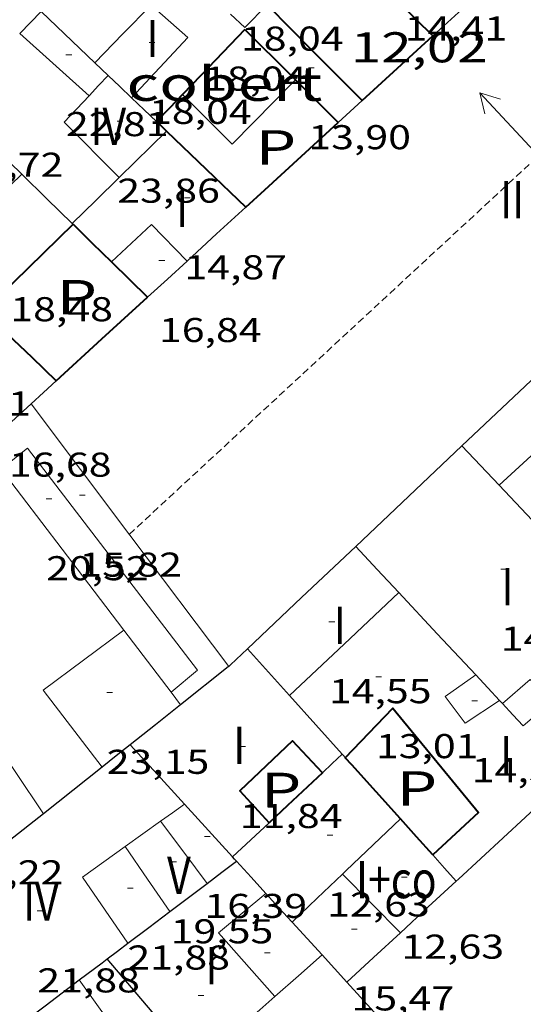
# Model space of a CAD drawing. Units: inches. Extents: x 452995 to 454002, y 4597998 to 4598502.
# Drawn here: x 453393 to 453410, y 4598330 to 4598364 of the extents above; entities that cross this region are included whole.
import ezdxf
from ezdxf.enums import TextEntityAlignment as Align

# ---------------------------------------------------------------- set-up
doc = ezdxf.new("R2010")
doc.units = ezdxf.units.IN
doc.header["$MEASUREMENT"] = 0
doc.linetypes.add('TRAZOS2', pattern=[0.375, 0.25, -0.125])
for name, color, linetype, lineweight in [('CARENER', 7, 'Continuous', 0), ('COBERT', 7, 'Continuous', 0), ('COTA ALTIMETRICA', 7, 'Continuous', 0), ('COTA EDIFICI', 7, 'Continuous', 0), ('FACANA INTERIOR', 7, 'Continuous', 0), ('LINIA VOLUMETRICA', 7, 'Continuous', 0), ('MITGERES', 7, 'Continuous', 0), ('PATI INTERIOR', 7, 'Continuous', 0), ('TEXT DE NUMERO DE PLANTES', 7, 'Continuous', 0), ('VORERA', 7, 'Continuous', 0)]:
    doc.layers.add(name, color=color, linetype=linetype, lineweight=lineweight)
doc.styles.add('Style-Arial', font='ARIAL.TTF')

# ---------------------------------------------------------------- blocks, each defined once
blk = doc.blocks.new('COTA')
at = {"color": 0, "linetype": 'ByBlock', "lineweight": -2}
blk.add_line((0, 0), (0.2, 0), dxfattribs=at)
blk = doc.blocks.new('SENTIT')
at = {"color": 0, "linetype": 'ByBlock', "lineweight": -2}
blk.add_line((0, 0), (3, 0), dxfattribs=at)
at = {"color": 0, "linetype": 'ByBlock', "lineweight": -2, "flags": 128}
blk.add_lwpolyline([(2.35, 0.376), (3, 0), (2.35, -0.374)], dxfattribs=at)

msp = doc.modelspace()

# ---------------------------------------------------------------- linework, layer by layer
at = {"layer": 'CARENER', "color": 1, "linetype": 'TRAZOS2', "lineweight": 20, "elevation": 15.82102452889012}
msp.add_lwpolyline([(453396.6187669793, 4598346.475583318), (453422.3037312863, 4598370.220188878)], dxfattribs=at)
at = {"layer": 'COBERT', "color": 1, "linetype": 'Continuous', "lineweight": 0, "extrusion": (0.1230508737775276, -0.1216853229091052, 0.9849117547532336), "elevation": -503748.1002850547, "flags": 128}
msp.add_lwpolyline([(3588434.90378451, 2867033.760064241), (3588431.752091911, 2867033.748507358), (3588431.763675747, 2867036.239015548)], dxfattribs=at)
at = {"layer": 'FACANA INTERIOR', "color": 204, "linetype": 'Continuous', "lineweight": 40, "extrusion": (0.5938398756861619, 0.5689240457186034, 0.5689284948464264), "elevation": 2885378.984723439, "flags": 128}
msp.add_lwpolyline([(3006780.964603094, -1996092.316604511), (3006783.411175618, -1996092.210814736), (3006785.857026054, -1996092.103808986)], dxfattribs=at)
at = {"layer": 'FACANA INTERIOR', "color": 204, "linetype": 'Continuous', "lineweight": 40, "extrusion": (0.03912664866954198, -2.909186085393524e-07, 0.9992342595026482), "elevation": 17752.54983046691, "flags": 128}
msp.add_lwpolyline([(4598368.303626726, -453019.5292706495), (4598366.636623891, -453021.1905450745), (4598364.970621054, -453022.8518194996)], dxfattribs=at)
at = {"layer": 'FACANA INTERIOR', "color": 204, "linetype": 'Continuous', "lineweight": 40, "extrusion": (0.6574301332282855, -0.6326310518678925, 0.4093452969510739), "elevation": -2610981.406759878, "flags": 128}
msp.add_lwpolyline([(3627808.7003225, 1171454.000907857), (3627806.473167697, 1171453.993235599), (3627805.550195417, 1171453.989947489)], dxfattribs=at)
at = {"layer": 'FACANA INTERIOR', "color": 204, "linetype": 'Continuous', "lineweight": 40, "extrusion": (0.4871369048168828, 0.3380078887711663, 0.8052628782539811), "elevation": 1775163.04173763, "flags": 128}
msp.add_lwpolyline([(3519508.632929117, -2410887.70097278), (3519506.372216931, -2410888.21369207), (3519506.184341236, -2410888.255856487)], dxfattribs=at)
at = {"layer": 'FACANA INTERIOR', "color": 204, "linetype": 'Continuous', "lineweight": 40, "extrusion": (0.6062581677342432, -0.5623415966162146, 0.5623370544172285), "elevation": -2310959.802677057, "flags": 128}
msp.add_lwpolyline([(3679686.478536315, 1571584.382252379), (3679688.139864543, 1571584.14159649), (3679689.800459603, 1571583.899731276)], dxfattribs=at)
at = {"layer": 'FACANA INTERIOR', "color": 204, "linetype": 'Continuous', "lineweight": 40, "extrusion": (0.6413245723263543, 0.542539162082719, 0.5425440540057554), "elevation": 2785577.331501336, "flags": 128}
msp.add_lwpolyline([(3217816.875522229, -1799089.56820509), (3217815.82505146, -1799089.73367615), (3217814.775344145, -1799089.900337648)], dxfattribs=at)
at = {"layer": 'FACANA INTERIOR', "color": 204, "linetype": 'Continuous', "lineweight": 40, "extrusion": (-0.002125856127013842, -0.002215381828629892, 0.9999952863984314), "elevation": -11133.2921546099, "flags": 128}
msp.add_lwpolyline([(453397.4819834028, 4598348.425269152), (453397.0309759049, 4598347.955270696), (453396.5799684069, 4598347.485272233)], dxfattribs=at)
at = {"layer": 'FACANA INTERIOR', "color": 204, "linetype": 'Continuous', "lineweight": 40, "extrusion": (0.2201548531928817, -0.2201581827519253, 0.950295856658857), "elevation": -912532.6008224146, "flags": 128}
msp.add_lwpolyline([(3572110.481299501, 2785283.282907792), (3572110.487663465, 2785283.029172299), (3572110.492613214, 2785282.775436809)], dxfattribs=at)
at = {"layer": 'FACANA INTERIOR', "color": 204, "linetype": 'Continuous', "lineweight": 40, "extrusion": (0.4178845587597278, -0.3046074599832299, 0.8559128406986032), "elevation": -1211209.379495766, "flags": 128}
msp.add_lwpolyline([(3983005.002332264, 2004771.914305883), (3983005.870222792, 2004771.709324174), (3983009.28015956, 2004770.904867653)], dxfattribs=at)
at = {"layer": 'FACANA INTERIOR', "color": 204, "linetype": 'Continuous', "lineweight": 40, "extrusion": (-0.4814044468505356, -0.7324649412042218, 0.481398866283694), "elevation": -3586397.36948377, "flags": 128}
msp.add_lwpolyline([(-2146685.227782393, 1969767.930271695), (-2146683.342908845, 1969767.214926806), (-2146681.457199623, 1969766.500722816)], dxfattribs=at)
at = {"layer": 'FACANA INTERIOR', "color": 204, "linetype": 'Continuous', "lineweight": 40, "extrusion": (0.3849158057919355, -0.4311441664747228, 0.8160603716431534), "elevation": -1808020.243043082, "flags": 128}
msp.add_lwpolyline([(3400643.959984751, 2552868.95086098), (3400641.789466004, 2552868.838397573), (3400639.619027231, 2552868.724203961)], dxfattribs=at)
at = {"layer": 'FACANA INTERIOR', "color": 204, "linetype": 'Continuous', "lineweight": 40, "extrusion": (0.3855929857263514, -2.947695768957437e-06, 0.9226689814608211), "elevation": 174829.014036437, "flags": 128}
msp.add_lwpolyline([(4598360.749491547, -418293.7430100788), (4598360.095490571, -418294.4691654926), (4598359.442489596, -418295.1953209066)], dxfattribs=at)
at = {"layer": 'FACANA INTERIOR', "color": 204, "linetype": 'Continuous', "lineweight": 40, "extrusion": (-0.22352731255987, -0.56833096458193, 0.7918557035452454), "elevation": -2714720.527588988, "flags": 128}
msp.add_lwpolyline([(-1261124.591909622, 3519986.198506825), (-1261123.778667503, 3519985.767858614), (-1261122.96598999, 3519985.335572956)], dxfattribs=at)
at = {"layer": 'FACANA INTERIOR', "color": 204, "linetype": 'Continuous', "lineweight": 40, "extrusion": (0.6751740022476957, -0.73765850275641, -3.047151383694004e-13), "elevation": -3085893.434922823, "flags": 128}
msp.add_lwpolyline([(3439137.598618731, 19.28702896224636), (3439139.759528605, 19.02802856069276), (3439141.920438478, 18.77002816068956)], dxfattribs=at)
at = {"layer": 'FACANA INTERIOR', "color": 204, "linetype": 'Continuous', "lineweight": 40, "extrusion": (0.6969121225888935, 0.7168782454868102, 0.01997685001184866), "elevation": 3612434.544479974, "flags": 128}
msp.add_lwpolyline([(2880195.917761132, -72162.1455200908), (2880194.734538068, -72162.5476009522), (2880193.549900928, -72162.94868161247)], dxfattribs=at)
at = {"layer": 'FACANA INTERIOR', "color": 204, "linetype": 'Continuous', "lineweight": 40, "flags": 128}
for points, elevation in [([(453403.3537143457, 4598338.162519322), (453402.3147211722, 4598339.27452893), (453400.4697050638, 4598337.528540222), (453401.4956982704, 4598336.423530723)], 12.40201922806081), ([(453403.3537143457, 4598338.162519322), (453402.1337037818, 4598337.019526807), (453401.4956982704, 4598336.423530723)], 13.0820202823328)]:
    msp.add_lwpolyline(points, dxfattribs=dict(at, elevation=elevation))
at = {"layer": 'FACANA INTERIOR', "color": 204, "linetype": 'Continuous', "lineweight": 40, "extrusion": (0.006205132795856902, -0.07653686244167297, 0.9970474437129712), "elevation": -349114.931433077, "flags": 128}
msp.add_lwpolyline([(823508.5908438966, 4533235.984551961), (823507.0564721071, 4533238.003099991), (823506.8488289714, 4533238.276580689)], dxfattribs=at)
at = {"layer": 'FACANA INTERIOR', "color": 204, "linetype": 'Continuous', "lineweight": 40, "extrusion": (0.0918091885894396, -6.994251128923825e-07, 0.9957766179671321), "elevation": 41637.48568930973, "flags": 128}
msp.add_lwpolyline([(4598338.75452049, -451456.137392601), (4598339.381521445, -451455.5709996134), (4598340.007522399, -451455.0046066256)], dxfattribs=at)
at = {"layer": 'FACANA INTERIOR', "color": 204, "linetype": 'Continuous', "lineweight": 40}
msp.add_polyline3d([(453404.1517195891, 4598338.690514086, 13.1790204327216), (453405.8047352555, 4598340.417504221, 13.0740202699296), (453408.7967122756, 4598336.777475876, 13.090020294736), (453407.2006985944, 4598335.300485696, 13.090020294736)], dxfattribs=at)
at = {"layer": 'LINIA VOLUMETRICA', "color": 1, "linetype": 'Continuous', "lineweight": 20, "extrusion": (0.5543363910655719, -0.5552208399555777, 0.6200330510701992), "elevation": -2301762.020338925, "flags": 128}
msp.add_lwpolyline([(3569800.811364878, 1819051.036022334), (3569799.705459669, 1819051.011805386), (3569799.685826784, 1819052.116863003)], dxfattribs=at)
at = {"layer": 'LINIA VOLUMETRICA', "color": 1, "linetype": 'Continuous', "lineweight": 20, "extrusion": (-0.1486048040160778, 0.1458695610442502, 0.9780790782876918), "elevation": 603406.5081858843, "flags": 128}
msp.add_lwpolyline([(-3599201.44145441, -2834108.888545957), (-3599200.376503932, -2834108.888545954), (-3599200.516045127, -2834105.570155465)], dxfattribs=at)
at = {"layer": 'LINIA VOLUMETRICA', "color": 1, "linetype": 'Continuous', "lineweight": 20, "extrusion": (0.5800825666431351, -0.5759814122351704, 0.5759771077363159), "elevation": -2385553.9640432, "flags": 128}
msp.add_lwpolyline([(3582510.375472554, 1680857.184910784), (3582508.971104853, 1680857.164114775), (3582507.567446768, 1680857.144542061)], dxfattribs=at)
at = {"layer": 'LINIA VOLUMETRICA', "color": 1, "linetype": 'Continuous', "lineweight": 20, "extrusion": (0.1974054171716884, -0.1846997229339271, 0.9627653471222374), "elevation": -759796.1732397584, "flags": 128}
msp.add_lwpolyline([(3667567.29202349, 2705954.381614892), (3667567.339052302, 2705952.602361085), (3667564.467314401, 2705952.602361085)], dxfattribs=at)
at = {"layer": 'LINIA VOLUMETRICA', "color": 1, "linetype": 'Continuous', "lineweight": 20, "extrusion": (-0.04509784103783399, -0.04509716857733939, 0.997964142702549), "elevation": -227796.4067723816, "flags": 128}
msp.add_lwpolyline([(-2930960.61579977, 3564839.95747729), (-2930960.601657677, 3564839.471411724), (-2930960.586101366, 3564838.985346158)], dxfattribs=at)
at = {"layer": 'LINIA VOLUMETRICA', "color": 1, "linetype": 'Continuous', "lineweight": 20, "extrusion": (0.08949084082582737, -0.1699158118374384, 0.9813867771148697), "elevation": -740736.2147558593, "flags": 128}
msp.add_lwpolyline([(2543980.89245959, 3785494.582034369), (2543979.693412833, 3785494.160250202), (2543980.489364972, 3785491.514986538)], dxfattribs=at)
at = {"layer": 'LINIA VOLUMETRICA', "color": 1, "linetype": 'Continuous', "lineweight": 20, "extrusion": (0.2734243370061963, -0.5399367033667316, 0.7960574654446675), "elevation": -2358835.285002207, "flags": 128}
msp.add_lwpolyline([(2481919.410509689, 3102653.927904863), (2481917.216025855, 3102653.055494981), (2481917.205726337, 3102653.052190399)], dxfattribs=at)
at = {"layer": 'LINIA VOLUMETRICA', "color": 1, "linetype": 'Continuous', "lineweight": 20, "flags": 128}
for points, elevation in [([(453392.8648564054, 4598359.02863126), (453391.2938424747, 4598357.513640829), (453389.7238285379, 4598355.997650391)], 20.890032387856), ([(453410.3617376392, 4598339.800468689), (453411.3077453048, 4598340.617462778), (453410.5987502376, 4598341.412469389), (453409.6367423954, 4598340.575475391)], 15.45002395368), ([(453398.0767224795, 4598340.971570288), (453398.076722177, 4598340.971570034)], 20.44976771849906), ([(453398.0767224795, 4598340.971570288), (453398.0767274798, 4598340.971563717)], 22.83203421038005), ([(453404.0447203186, 4598338.808515082), (453403.6997173329, 4598338.485517197), (453403.3537143457, 4598338.162519322)], 13.0820202823328), ([(453397.7106927816, 4598336.47355952), (453398.5236858323, 4598335.391551673), (453399.3356788816, 4598334.309543835)], 20.55403186692161), ([(453401.4956982704, 4598336.423530723), (453400.8586927606, 4598335.827534633), (453400.2216872509, 4598335.231538543)], 13.0820202823328), ([(453404.0536886394, 4598334.631508537), (453405.0636824432, 4598333.608499288), (453406.0726762455, 4598332.585490045)], 16.04202487151681)]:
    msp.add_lwpolyline(points, dxfattribs=dict(at, elevation=elevation))
at = {"layer": 'LINIA VOLUMETRICA', "color": 1, "linetype": 'Continuous', "lineweight": 20, "extrusion": (-0.7021050839246077, 0.7120046770778434, 0.00988893050311346), "elevation": 2955721.454495967, "flags": 128}
msp.add_lwpolyline([(-3551525.089838597, -29207.87218286834), (-3551523.943570581, -29208.13419608611), (-3551522.798716748, -29208.39720935435)], dxfattribs=at)
at = {"layer": 'LINIA VOLUMETRICA', "color": 1, "linetype": 'Continuous', "lineweight": 20, "extrusion": (0.1542630175344963, -0.1646759094998486, 0.9742098163391443), "elevation": -687279.436430768, "flags": 128}
msp.add_lwpolyline([(3474588.10629968, 2967378.089164282), (3474588.070736618, 2967379.919483561), (3474586.163358501, 2967379.919483561)], dxfattribs=at)
at = {"layer": 'LINIA VOLUMETRICA', "color": 1, "linetype": 'Continuous', "lineweight": 20, "extrusion": (-2.124228904262599e-07, -0.0350175004906282, 0.9993866992607735), "elevation": -161008.1281101725, "flags": 128}
msp.add_lwpolyline([(453381.623327441, 4595531.276396551), (453383.572333198, 4595533.075499766), (453385.5213389549, 4595534.874602978)], dxfattribs=at)
at = {"layer": 'LINIA VOLUMETRICA', "color": 1, "linetype": 'Continuous', "lineweight": 20, "extrusion": (0.06252245025309192, -4.743909085121463e-07, 0.9980435577739705), "elevation": 28361.82504838201, "flags": 128}
msp.add_lwpolyline([(4598354.46261802, -452470.2828327134), (4598349.886610925, -452473.7375971061), (4598345.311603832, -452477.1923614988)], dxfattribs=at)
at = {"layer": 'LINIA VOLUMETRICA', "color": 1, "linetype": 'Continuous', "lineweight": 20}
for points, elevation in [([(453392.1507932285, 4598348.752601809), (453393.0717789875, 4598349.481621202), (453398.992729431, 4598341.740564279), (453398.0767224795, 4598340.971570288)], 20.75482413847931), ([(453396.425741369, 4598343.139579607), (453397.2517344253, 4598342.055571659), (453398.0767224795, 4598340.971570288)], 22.43903478933498)]:
    msp.add_lwpolyline(points, dxfattribs=dict(at, elevation=elevation))
at = {"layer": 'LINIA VOLUMETRICA', "color": 1, "linetype": 'Continuous', "lineweight": 20, "extrusion": (0.7922390107996814, 0.6093285928864187, 0.03280267760715855), "elevation": 3161101.026738835, "flags": 128}
msp.add_lwpolyline([(3368539.254099037, -103726.9777767882), (3368534.576816274, -103726.3024122925), (3368532.198574106, -103725.9592270746)], dxfattribs=at)
at = {"layer": 'LINIA VOLUMETRICA', "color": 1, "linetype": 'Continuous', "lineweight": 20, "extrusion": (-0.575094434528846, 0.5818313915003734, 0.5750987943290145), "elevation": 2414718.270403613, "flags": 128}
msp.add_lwpolyline([(-3554994.33625951, -1697487.295021667), (-3554996.955100378, -1697487.182563598), (-3554999.573230036, -1697487.0713279)], dxfattribs=at)
at = {"layer": 'LINIA VOLUMETRICA', "color": 1, "linetype": 'Continuous', "lineweight": 20, "extrusion": (0.002659910809000814, -0.003559698758500677, 0.9999901266608772), "elevation": -15139.61650384002, "flags": 128}
msp.add_lwpolyline([(453394.7603395134, 4598318.380890626), (453391.9513291694, 4598316.281895385), (453394.0093446743, 4598313.605858669)], dxfattribs=at)
at = {"layer": 'LINIA VOLUMETRICA', "color": 1, "linetype": 'Continuous', "lineweight": 20, "extrusion": (0.7435259912029881, 0.6687070363063439, 8.081048869155698e-14), "elevation": 3412059.207704813, "flags": 128}
msp.add_lwpolyline([(3115792.697842214, 14.27202185157864), (3115793.793979855, 14.34002195700584), (3115794.890117494, 14.40702206088264)], dxfattribs=at)
at = {"layer": 'LINIA VOLUMETRICA', "color": 1, "linetype": 'Continuous', "lineweight": 20, "extrusion": (-0.7956038404139307, -0.6058172406911218, -8.300576833555507e-15), "elevation": -3146479.490230338, "flags": 128}
msp.add_lwpolyline([(-3383781.364731117, 22.83203537261524), (-3383781.090723393, 22.87203543463125), (-3383780.816715671, 22.91103549509685)], dxfattribs=at)
at = {"layer": 'LINIA VOLUMETRICA', "color": 1, "linetype": 'Continuous', "lineweight": 20, "extrusion": (0.6122434894156343, 0.5003202579266341, 0.6122397807855959), "elevation": 2578244.367596064, "flags": 128}
msp.add_lwpolyline([(3273740.91122606, -1996389.604507971), (3273742.286160192, -1996389.497004334), (3273743.660461537, -1996389.390765445)], dxfattribs=at)
at = {"layer": 'LINIA VOLUMETRICA', "color": 1, "linetype": 'Continuous', "lineweight": 20, "extrusion": (-6.288357731246329e-07, -0.08444306598959592, 0.9964283058032231), "elevation": -388284.059916458, "flags": 128}
msp.add_lwpolyline([(453369.9085180525, 4581919.385207374), (453369.854517977, 4581919.44441896), (453369.8015179031, 4581919.503630543)], dxfattribs=at)
at = {"layer": 'LINIA VOLUMETRICA', "color": 1, "linetype": 'Continuous', "lineweight": 20, "extrusion": (0.6242300952469606, -0.6694106941645559, 0.40277302631395), "elevation": -2795136.688582775, "flags": 128}
msp.add_lwpolyline([(3467650.191370821, 1230003.384592299), (3467644.893782627, 1230003.452329766), (3467644.784806284, 1230003.453422306)], dxfattribs=at)
at = {"layer": 'LINIA VOLUMETRICA', "color": 1, "linetype": 'Continuous', "lineweight": 20, "extrusion": (0.5823406169482689, -0.8129448971808051, -7.891284640805295e-14), "elevation": -3474162.269132825, "flags": 128}
msp.add_lwpolyline([(3046386.477696284, 22.50403461604559), (3046385.96597291, 22.50003460984399), (3046385.454249534, 22.49503460209199)], dxfattribs=at)
at = {"layer": 'LINIA VOLUMETRICA', "color": 1, "linetype": 'Continuous', "lineweight": 20, "extrusion": (-0.5689163935509436, 0.7916591971907989, 0.2227326932720206), "elevation": 3382374.981039414, "flags": 128}
msp.add_lwpolyline([(-3051664.643435627, -772754.9419310369), (-3051663.887245033, -772754.9491114225), (-3051663.129658801, -772754.9552660385)], dxfattribs=at)
at = {"layer": 'LINIA VOLUMETRICA', "color": 1, "linetype": 'Continuous', "lineweight": 20, "extrusion": (-0.03501713704578461, 0.5058588577735791, 0.8619052245607556), "elevation": 2310244.372783278, "flags": 128}
msp.add_lwpolyline([(-769874.9986908882, -3926874.017662982), (-769872.9920830776, -3926872.088929949), (-769872.8517648778, -3926871.954825812)], dxfattribs=at)
at = {"layer": 'LINIA VOLUMETRICA', "color": 1, "linetype": 'Continuous', "lineweight": 20, "extrusion": (-0.007198905384992907, -0.004939793536304832, 0.9999618863742141), "elevation": -25956.30561907647, "flags": 128}
msp.add_lwpolyline([(453384.8926295884, 4598263.476520505), (453383.4015426409, 4598262.410517161), (453384.9824866421, 4598260.106473482)], dxfattribs=at)
at = {"layer": 'LINIA VOLUMETRICA', "color": 1, "linetype": 'Continuous', "lineweight": 20, "extrusion": (-2.810745291741763e-07, -0.03704428265581491, 0.9993136250059023), "elevation": -170320.3967972329, "flags": 128}
msp.add_lwpolyline([(453363.1426738216, 4595181.38726645), (453362.3656726169, 4595182.521046401), (453361.5896714138, 4595183.654826355)], dxfattribs=at)
at = {"layer": 'LINIA VOLUMETRICA', "color": 1, "linetype": 'Continuous', "lineweight": 20, "extrusion": (-0.5371902588185019, -0.5371821379955085, 0.6502783838088771), "elevation": -2713700.537119332, "flags": 128}
msp.add_lwpolyline([(-2930932.538328279, 2322869.304849986), (-2930933.153512133, 2322869.354870072), (-2930933.767281768, 2322869.404890156)], dxfattribs=at)
at = {"layer": 'LINIA VOLUMETRICA', "color": 1, "linetype": 'Continuous', "lineweight": 20, "extrusion": (-0.2940418815645562, 0.675848499152156, 0.6758462680815467), "elevation": 2974467.956509399, "flags": 128}
msp.add_lwpolyline([(-2250257.14119311, -2727478.651367795), (-2250256.002564754, -2727478.035391605), (-2250254.863537443, -2727477.418058639)], dxfattribs=at)
at = {"layer": 'LINIA VOLUMETRICA', "color": 1, "linetype": 'Continuous', "lineweight": 20, "extrusion": (1.34868078558562e-07, 0.01777496911515581, 0.9998420127564841), "elevation": 81751.67327351986, "flags": 128}
msp.add_lwpolyline([(-453373.1336882763, -4597611.056021725), (-453372.1576867632, -4597610.155878117), (-453371.1826852515, -4597609.25573451)], dxfattribs=at)
at = {"layer": 'LINIA VOLUMETRICA', "color": 1, "linetype": 'Continuous', "lineweight": 20, "extrusion": (0.001523008320152382, -0.001815074786864067, 0.9999971929706477), "elevation": -7639.559975535546, "flags": 128}
msp.add_lwpolyline([(453400.8321203848, 4598327.668748473), (453399.1851092555, 4598326.28675655), (453401.1391038583, 4598324.069734639)], dxfattribs=at)
at = {"layer": 'LINIA VOLUMETRICA', "color": 1, "linetype": 'Continuous', "lineweight": 20, "extrusion": (0.008374684413712526, 0.008374559617029468, 0.9999298632465138), "elevation": 42322.53702156498, "flags": 128}
msp.add_lwpolyline([(453390.0340799299, 4598139.396934936), (453389.1029789874, 4598138.536910508), (453388.170878086, 4598137.677886123)], dxfattribs=at)
at = {"layer": 'LINIA VOLUMETRICA', "color": 1, "linetype": 'Continuous', "lineweight": 20, "extrusion": (0.6597203776203738, -0.751511159832262, -6.363877909046478e-14), "elevation": -3156578.249366379, "flags": 128}
msp.add_lwpolyline([(3374350.873102684, 16.29702506598803), (3374349.772644253, 16.25602500242163), (3374348.672185825, 16.21402493730483)], dxfattribs=at)
at = {"layer": 'LINIA VOLUMETRICA', "color": 1, "linetype": 'Continuous', "lineweight": 20, "extrusion": (0.01498469751241491, -1.107169165609855e-07, 0.9998877231171754), "elevation": 6820.856845154907, "flags": 128}
msp.add_lwpolyline([(453345.0226937886, 4598328.915313429), (453344.2886179156, 4598329.928320571), (453343.5545420498, 4598330.942327711)], dxfattribs=at)
at = {"layer": 'LINIA VOLUMETRICA', "color": 1, "linetype": 'Continuous', "lineweight": 20, "extrusion": (0.6031727245046581, -0.7080832348322602, 0.3671522803457853), "elevation": -2982515.151753314, "flags": 128}
msp.add_lwpolyline([(3326987.578845107, 1177273.216330988), (3326986.883067717, 1177273.188378789), (3326983.986617316, 1177273.071194574)], dxfattribs=at)
at = {"layer": 'LINIA VOLUMETRICA', "color": 1, "linetype": 'Continuous', "lineweight": 20}
for points in [[(453408.7037485212, 4598341.573484017, 14.985023232744), (453407.6397411507, 4598340.819490922, 14.9220231350688), (453408.3317352126, 4598339.895484238, 14.7140228125856), (453409.5347430719, 4598340.685476335, 14.7140228125856)], [(453393.6216884149, 4598336.733590948, 23.18203594137281), (453391.6807072653, 4598339.614610143, 23.2420360343968), (453389.2036890846, 4598337.724626007, 23.2420360343968), (453391.233670319, 4598334.836606126, 23.23403602199361)]]:
    msp.add_polyline3d(points, dxfattribs=at)
at = {"layer": 'MITGERES', "color": 1, "linetype": 'Continuous', "lineweight": 30, "extrusion": (0.5937071089731762, -0.5431563869942049, 0.5937112160150881), "elevation": -2228429.430376492, "flags": 128}
msp.add_lwpolyline([(3698810.723905631, 1644210.963849456), (3698811.936542613, 1644210.782410182), (3698813.148504601, 1644210.602213643)], dxfattribs=at)
at = {"layer": 'MITGERES', "color": 1, "linetype": 'Continuous', "lineweight": 30, "extrusion": (0.4280843104198255, 0.02057773891175773, 0.9035044990666411), "elevation": 288731.9380937099, "flags": 128}
msp.add_lwpolyline([(4571292.050522789, -608643.1459063718), (4571291.236327297, -608644.0045599928), (4571290.180919643, -608645.115209785)], dxfattribs=at)
at = {"layer": 'MITGERES', "color": 1, "linetype": 'Continuous', "lineweight": 30, "extrusion": (-0.3346091369808654, -0.6663457593306593, 0.6663482981676833), "elevation": -3215797.664325071, "flags": 128}
msp.add_lwpolyline([(-1658354.022396849, 2873850.421479528), (-1658353.714552015, 2873850.2806608), (-1658353.406258432, 2873850.138500944)], dxfattribs=at)
at = {"layer": 'MITGERES', "color": 1, "linetype": 'Continuous', "lineweight": 30, "extrusion": (-0.2019500652748135, -0.5841631860221527, 0.7861103887062849), "elevation": -2777743.156288802, "flags": 128}
msp.add_lwpolyline([(-1073931.92012435, 3532890.947243941), (-1073931.406473094, 3532890.649550337), (-1073930.893440233, 3532890.350238834)], dxfattribs=at)
at = {"layer": 'MITGERES', "color": 1, "linetype": 'Continuous', "lineweight": 30, "extrusion": (-3.1604967452323e-06, -0.427898569590755, 0.9038267611285898), "elevation": -1967617.780260139, "flags": 128}
msp.add_lwpolyline([(453362.7359633389, 4156132.978316418), (453363.1699639284, 4156132.52026323), (453363.6029645164, 4156132.062210043)], dxfattribs=at)
at = {"layer": 'MITGERES', "color": 1, "linetype": 'Continuous', "lineweight": 30, "extrusion": (-0.3190991715197529, 0.4913195944535529, 0.8104201224312015), "elevation": 2114598.307305845, "flags": 128}
msp.add_lwpolyline([(-2884871.233062756, -2925147.762969554), (-2884871.791391089, -2925147.879040569), (-2884872.350013379, -2925147.993404658)], dxfattribs=at)
at = {"layer": 'MITGERES', "color": 1, "linetype": 'Continuous', "lineweight": 30, "extrusion": (-0.6982559566608365, -0.7158481815215151, 6.18996041073553e-14), "elevation": -3608311.217222236, "flags": 128}
msp.add_lwpolyline([(-2886273.510751444, 19.63503066545706), (-2886272.317768035, 19.27803011196425), (-2886271.124784627, 18.92202956002185)], dxfattribs=at)
at = {"layer": 'MITGERES', "color": 1, "linetype": 'Continuous', "lineweight": 30, "extrusion": (0.3850611270107925, -2.921662103544145e-06, 0.922891070742719), "elevation": 174587.9956408623, "flags": 128}
msp.add_lwpolyline([(4598362.468629977, -418392.7405305985), (4598361.609628645, -418393.6962244994), (4598360.749627309, -418394.6519184004)], dxfattribs=at)
at = {"layer": 'MITGERES', "color": 1, "linetype": 'Continuous', "lineweight": 30, "extrusion": (-0.4704104363071169, 0.6239865425168485, 0.623983025547344), "elevation": 2656040.388271903, "flags": 128}
msp.add_lwpolyline([(-3130164.68065742, -2120841.05583767), (-3130166.068595319, -2120841.269546604), (-3130167.455931227, -2120841.481975842)], dxfattribs=at)
at = {"layer": 'MITGERES', "color": 1, "linetype": 'Continuous', "lineweight": 30, "extrusion": (-0.4917106288500265, -0.7186422777501414, 0.4917051292248233), "elevation": -3527503.986794683, "flags": 128}
msp.add_lwpolyline([(-2222459.316504054, 1991945.492808684), (-2222459.298434139, 1991945.485918154), (-2222459.279538919, 1991945.480176047)], dxfattribs=at)
at = {"layer": 'MITGERES', "color": 1, "linetype": 'Continuous', "lineweight": 30, "extrusion": (-0.6752813640483554, 0.7375602208423229, 1.288007363643368e-07), "elevation": 3085392.822273071, "flags": 128}
msp.add_lwpolyline([(-3439591.047333624, 18.37262823352616), (-3439591.978790919, 18.26062805988136), (-3439592.910248213, 18.14962788778696)], dxfattribs=at)
at = {"layer": 'MITGERES', "color": 1, "linetype": 'Continuous', "lineweight": 30, "extrusion": (-0.673253797639899, 0.7293693830574244, 0.1214480424786095), "elevation": 3048638.473043129, "flags": 128}
msp.add_lwpolyline([(-3452116.940262623, -372997.0149366586), (-3452116.869495288, -372997.0149366584), (-3452111.63090384, -372996.5132220897)], dxfattribs=at)
at = {"layer": 'MITGERES', "color": 1, "linetype": 'Continuous', "lineweight": 30, "extrusion": (-0.6668751187182619, 0.7414313998608884, 0.07454565939628918), "elevation": 3107006.645569488, "flags": 128}
msp.add_lwpolyline([(-3412179.877299124, -232240.6150603668), (-3412180.473940671, -232240.6872613704), (-3412181.069169978, -232240.7584595822)], dxfattribs=at)
at = {"layer": 'MITGERES', "color": 1, "linetype": 'Continuous', "lineweight": 30, "extrusion": (-0.4703061770886094, 0.6240258547760021, 0.6240223011747076), "elevation": 2656268.433468733, "flags": 128}
msp.add_lwpolyline([(-3129690.044783834, -2121240.325382879), (-3129691.146638053, -2121240.495589042), (-3129692.247890392, -2121240.664515458)], dxfattribs=at)
at = {"layer": 'MITGERES', "color": 1, "linetype": 'Continuous', "lineweight": 30, "extrusion": (-0.5397177256248638, 0.6460684018685989, 0.5397225182936868), "elevation": 2726144.346368832, "flags": 128}
msp.add_lwpolyline([(-3296034.479552241, -1747767.536825255), (-3296031.934112154, -1747767.249360275), (-3296029.38943951, -1747766.960707424)], dxfattribs=at)
at = {"layer": 'MITGERES', "color": 1, "linetype": 'Continuous', "lineweight": 30, "extrusion": (0.7264593218283356, 0.6872094685965225, -1.31005795727654e-13), "elevation": 3489411.983782523, "flags": 128}
msp.add_lwpolyline([(3028925.590576329, 16.02902530849482), (3028926.533514161, 15.66802474880041), (3028927.476451994, 15.30602418755561)], dxfattribs=at)
at = {"layer": 'MITGERES', "color": 1, "linetype": 'Continuous', "lineweight": 30, "extrusion": (-0.487011702032536, 3.741660193420925e-06, 0.8733954442687301), "elevation": -220784.535847864, "flags": 128}
msp.add_lwpolyline([(-4598346.401842802, 395988.4618647075), (-4598349.034846647, 395985.6097727605), (-4598351.668850492, 395982.7576808135)], dxfattribs=at)
at = {"layer": 'MITGERES', "color": 1, "linetype": 'Continuous', "lineweight": 30, "extrusion": (-0.3401622853537755, 0.4727379730279329, 0.8129012415295834), "elevation": 2019594.800998302, "flags": 128}
msp.add_lwpolyline([(-3053778.647666571, -2818871.209024019), (-3053776.072372286, -2818870.78491735), (-3053773.497305626, -2818870.359093653)], dxfattribs=at)
at = {"layer": 'MITGERES', "color": 1, "linetype": 'Continuous', "lineweight": 30, "extrusion": (-0.04384079293497672, 3.266885099812346e-07, 0.9990385302252992), "elevation": -19860.68604243662, "flags": 128}
msp.add_lwpolyline([(-4598347.823027561, 452936.5298214976), (-4598348.628028912, 452935.7770967186), (-4598349.43203026, 452935.0243719399)], dxfattribs=at)
at = {"layer": 'MITGERES', "color": 1, "linetype": 'Continuous', "lineweight": 30, "extrusion": (0.404719383404781, 0.41176706812799, 0.8164864373042171), "elevation": 2076961.674963412, "flags": 128}
msp.add_lwpolyline([(2899968.499280548, -2937130.842033461), (2899970.462978712, -2937130.944222079), (2899972.426689091, -2937131.044678686)], dxfattribs=at)
at = {"layer": 'MITGERES', "color": 1, "linetype": 'Continuous', "lineweight": 30, "extrusion": (-0.6277583270421526, 0.7083152820743687, 0.3228141013170666), "elevation": 2972455.537045363, "flags": 128}
msp.add_lwpolyline([(-3389250.846157861, -1013810.937280211), (-3389250.034507498, -1013810.855924501), (-3389249.953124703, -1013810.851698231)], dxfattribs=at)
at = {"layer": 'MITGERES', "color": 1, "linetype": 'Continuous', "lineweight": 30, "extrusion": (0.6618831089174461, -0.6841088015381448, 0.3064406921213621), "elevation": -2845663.163150795, "flags": 128}
msp.add_lwpolyline([(3523243.940000797, 916118.3922522231), (3523243.916657744, 916118.3933027668), (3523241.804358345, 916119.0688022085)], dxfattribs=at)
at = {"layer": 'MITGERES', "color": 1, "linetype": 'Continuous', "lineweight": 30, "extrusion": (3.073500181460623e-07, 0.0405072666415728, 0.9991792438542417), "elevation": 186281.9977828487, "flags": 128}
msp.add_lwpolyline([(-453374.6446915097, -4594569.372095821), (-453374.2296908664, -4594569.816461227), (-453373.8136902213, -4594570.260826631)], dxfattribs=at)
at = {"layer": 'MITGERES', "color": 1, "linetype": 'Continuous', "lineweight": 30, "extrusion": (0.733273282682353, 0.6799340356982388, 1.830891326198123e-06), "elevation": 3459041.437760532, "flags": 128}
msp.add_lwpolyline([(3063551.644540706, 9.329895318573715), (3063551.71954749, 9.327895315471423), (3063551.794554271, 9.32589531237062)], dxfattribs=at)
at = {"layer": 'MITGERES', "color": 1, "linetype": 'Continuous', "lineweight": 30, "extrusion": (0.7286276088862983, 0.6834169901734809, 0.04519983529677812), "elevation": 3472951.563315718, "flags": 128}
msp.add_lwpolyline([(3043719.776563618, -157121.7285107904), (3043720.306481862, -157121.7445271843), (3043720.837813601, -157121.7595425538)], dxfattribs=at)
at = {"layer": 'MITGERES', "color": 1, "linetype": 'Continuous', "lineweight": 30, "extrusion": (0.2392189766145327, 0.1648455015089494, 0.9568700234931381), "elevation": 866493.8711009013, "flags": 128}
msp.add_lwpolyline([(3529128.660762333, -2853899.974674152), (3529128.584783084, -2853898.804342395), (3529128.508803833, -2853897.634010639)], dxfattribs=at)
at = {"layer": 'MITGERES', "color": 1, "linetype": 'Continuous', "lineweight": 30, "extrusion": (-0.2770555491198033, 0.679427356444596, 0.6794252644821448), "elevation": 2998633.607850904, "flags": 128}
msp.add_lwpolyline([(-2156125.183778014, -2776618.814937367), (-2156124.585395841, -2776618.557354193), (-2156123.987391267, -2776618.301133893)], dxfattribs=at)
at = {"layer": 'MITGERES', "color": 1, "linetype": 'Continuous', "lineweight": 30, "extrusion": (0.7381353962529282, 0.6746526045295703, -1.963993931269781e-13), "elevation": 3436949.593454896, "flags": 128}
msp.add_lwpolyline([(3088308.847218351, 22.22003512490283), (3088310.249412024, 22.54003562103084), (3088311.651605698, 22.85903611560844)], dxfattribs=at)
at = {"layer": 'MITGERES', "color": 1, "linetype": 'Continuous', "lineweight": 30, "extrusion": (0.2061642003244063, 0.2061611008901613, 0.9565531469732117), "elevation": 1041490.077862127, "flags": 128}
msp.add_lwpolyline([(2930943.935017756, -3416891.777745676), (2930944.084924717, -3416890.416093472), (2930944.233417463, -3416889.054441268)], dxfattribs=at)
at = {"layer": 'MITGERES', "color": 1, "linetype": 'Continuous', "lineweight": 30, "extrusion": (-2.171914522290837e-06, -0.2952544516039458, 0.9554186562985549), "elevation": -1357659.245068724, "flags": 128}
msp.add_lwpolyline([(453366.3959663004, 4393344.847424509), (453365.5559652107, 4393345.809308195), (453364.7169641225, 4393346.771191883)], dxfattribs=at)
at = {"layer": 'MITGERES', "color": 1, "linetype": 'Continuous', "lineweight": 30, "extrusion": (0.6409465445764726, -0.5427673073205445, 0.5427625420932117), "elevation": -2205215.342148925, "flags": 128}
msp.add_lwpolyline([(3802152.350030606, 1425106.765809712), (3802150.854969085, 1425107.315885088), (3802149.359144425, 1425107.864769827)], dxfattribs=at)
at = {"layer": 'MITGERES', "color": 1, "linetype": 'Continuous', "lineweight": 30, "extrusion": (-0.3411626514162381, 0.8759061373011316, 0.3411692892346166), "elevation": 3873032.281429773, "flags": 128}
msp.add_lwpolyline([(-2091394.972839828, -1405680.402797935), (-2091395.590024628, -1405680.912372179), (-2091396.206277615, -1405681.423010253)], dxfattribs=at)
at = {"layer": 'MITGERES', "color": 1, "linetype": 'Continuous', "lineweight": 30, "extrusion": (-2.201792750070017e-06, -0.293189938281613, 0.9560542139887133), "elevation": -1348165.920508339, "flags": 128}
msp.add_lwpolyline([(453365.8261759244, 4396267.221889025), (453365.7571758233, 4396267.300336586), (453365.6891757238, 4396267.378784146)], dxfattribs=at)
at = {"layer": 'MITGERES', "color": 1, "linetype": 'Continuous', "lineweight": 30, "extrusion": (0.3201108076586984, -2.474024310728605e-06, 0.9473801089393713), "elevation": 145147.4477454116, "flags": 128}
msp.add_lwpolyline([(4598337.464570913, -429502.9768780632), (4598338.025571709, -429502.4364393646), (4598338.585572506, -429501.8960006664)], dxfattribs=at)
at = {"layer": 'MITGERES', "color": 1, "linetype": 'Continuous', "lineweight": 30, "extrusion": (0.6952823519588447, -0.6952929029874564, 0.1820720464812014), "elevation": -2881945.474973086, "flags": 128}
msp.add_lwpolyline([(3572091.262359901, 533660.4267813341), (3572092.069877096, 533659.8053940175), (3572092.878808509, 533659.1840067011)], dxfattribs=at)
at = {"layer": 'MITGERES', "color": 1, "linetype": 'Continuous', "lineweight": 30, "extrusion": (0.6501530110264431, 0.3931995459523721, 0.6501501205999259), "elevation": 2102856.921782454, "flags": 128}
msp.add_lwpolyline([(3700080.36465133, -1799343.686740301), (3700081.030365665, -1799343.482740483), (3700081.695562496, -1799343.280056794)], dxfattribs=at)
at = {"layer": 'MITGERES', "color": 1, "linetype": 'Continuous', "lineweight": 30, "extrusion": (5.851602535715836e-06, 0.779092890126454, 0.6269085009155385), "elevation": 3582543.168056926, "flags": 128}
msp.add_lwpolyline([(-453362.0325415578, -2882720.068839026), (-453362.764542735, -2882720.949351571), (-453363.4955439109, -2882721.829864117)], dxfattribs=at)
at = {"layer": 'MITGERES', "color": 1, "linetype": 'Continuous', "lineweight": 30, "extrusion": (0.32057116658157, -2.440331115609356e-06, 0.9472244333581012), "elevation": 145356.3273707422, "flags": 128}
msp.add_lwpolyline([(4598335.264885389, -429434.965286607), (4598335.836886263, -429434.4131462621), (4598336.409887138, -429433.8610059175)], dxfattribs=at)
at = {"layer": 'MITGERES', "color": 1, "linetype": 'Continuous', "lineweight": 30, "extrusion": (0.6836743175620005, -5.187398019851394e-06, 0.729787248093048), "elevation": 309966.3743324664, "flags": 128}
msp.add_lwpolyline([(4598335.113587536, -330842.8625685403), (4598335.38758796, -330843.3613448143), (4598335.662588387, -330843.8601210882)], dxfattribs=at)
at = {"layer": 'MITGERES', "color": 1, "linetype": 'Continuous', "lineweight": 30, "extrusion": (0.5075688532259333, 0.3208164911635006, 0.7996565751824032), "elevation": 1705366.824228396, "flags": 128}
msp.add_lwpolyline([(3644741.798610969, -2271078.064201973), (3644741.880804416, -2271079.308255051), (3644741.898571661, -2271079.579715092)], dxfattribs=at)
at = {"layer": 'MITGERES', "color": 1, "linetype": 'Continuous', "lineweight": 30, "extrusion": (-0.00390509049480065, -0.02560157559896213, 0.9996645985504728), "elevation": -119467.7748830243, "flags": 128}
msp.add_lwpolyline([(-245163.1071975349, 4612571.242151527), (-245164.940793975, 4612572.825306698), (-245166.774390415, 4612574.408461865)], dxfattribs=at)
at = {"layer": 'MITGERES', "color": 1, "linetype": 'Continuous', "lineweight": 30, "extrusion": (-0.4710537859476266, -0.6237402793196366, 0.6237438534355823), "elevation": -3081729.28408601, "flags": 128}
msp.add_lwpolyline([(-2409397.731833866, 2459261.947213248), (-2409398.362424813, 2459262.134002967), (-2409398.993618412, 2459262.322072067)], dxfattribs=at)
at = {"layer": 'MITGERES', "color": 1, "linetype": 'Continuous', "lineweight": 30, "extrusion": (0.6952224922476874, -0.6952331086704083, 0.1825283837691948), "elevation": -2881697.651698553, "flags": 128}
msp.add_lwpolyline([(3572084.247392113, 535003.2376623689), (3572085.723126263, 535002.1025921216), (3572087.200274629, 535000.9675218747)], dxfattribs=at)
at = {"layer": 'MITGERES', "color": 1, "linetype": 'Continuous', "lineweight": 30, "elevation": 18.74278831157171, "flags": 128}
msp.add_lwpolyline([(453408.828213407, 4598325.811071096), (453405.5256514205, 4598329.425489297), (453404.2096603134, 4598330.866501518)], dxfattribs=at)
at = {"layer": 'VORERA', "color": 1, "linetype": 'Continuous', "lineweight": 0, "extrusion": (-0.009795181176490518, -0.01034297529920364, 0.9998985334961142), "elevation": -51990.1099978881, "flags": 128}
msp.add_lwpolyline([(453346.1007502946, 4598068.972108574), (453390.5120564815, 4598115.862352512)], dxfattribs=at)
at = {"layer": 'VORERA', "color": 1, "linetype": 'Continuous', "lineweight": 0, "extrusion": (-0.01081648551925381, -0.0113821404824687, 0.999876717660257), "elevation": -57231.86295674542, "flags": 128}
msp.add_lwpolyline([(453390.5157123627, 4598049.088866731), (453345.10573999, 4598001.310042094)], dxfattribs=at)
at = {"layer": 'VORERA', "color": 1, "linetype": 'Continuous', "lineweight": 0, "extrusion": (-0.6783466441191071, 0.7336542714984947, 0.03996548916701276), "elevation": 3066003.80440294, "flags": 128}
msp.add_lwpolyline([(-3454650.69184065, -122623.3394236803), (-3454707.750603234, -122622.7319373945), (-3454756.515182635, -122622.4607202883)], dxfattribs=at)
at = {"layer": 'VORERA', "color": 1, "linetype": 'Continuous', "lineweight": 0, "extrusion": (0.02309908120697132, -0.03252387709544243, 0.9992039981235435), "elevation": -139072.6478869079, "flags": 128}
msp.add_lwpolyline([(3032266.158838876, 3483735.050275206), (3032266.158838876, 3483682.508305455)], dxfattribs=at)
at = {"layer": 'VORERA', "color": 1, "linetype": 'Continuous', "lineweight": 0, "extrusion": (0.02381070525721001, -0.03391207985678706, 0.9991411417587315), "elevation": -145133.3640905169, "flags": 128}
msp.add_lwpolyline([(3013398.625205785, 3499814.802581975), (3013398.625205784, 3499765.184346989)], dxfattribs=at)

# ---------------------------------------------------------------- block references
at = {"layer": 'CARENER', "color": 1, "linetype": 'Continuous', "lineweight": 20, "xscale": 1.000001550400008, "yscale": 1.000001550399986, "zscale": 1.0000015504, "rotation": 132.7520558396647}
msp.add_blockref('SENTIT', (453410.8868891795, 4598359.665495504, 15.9530247335312), dxfattribs=at)
at = {"layer": 'COTA EDIFICI', "color": 7, "linetype": 'Continuous', "lineweight": 0, "xscale": 1.000001550400009, "yscale": 1.000001550399986, "zscale": 1.0000015504, "rotation": 359.9995652666707}
for p in [(453397.3078981585, 4598363.623604671, 18.035027961464), (453394.408890424, 4598363.196626005, 22.8110353661744), (453402.8639000726, 4598362.740561146, 13.8990215490096), (453396.1988755887, 4598360.875608825, 23.85903699099361), (453398.543858973, 4598358.206586895, 14.8670230497968), (453397.6538409917, 4598356.018590256, 16.8430261133872), (453394.8767746354, 4598347.840598647, 15.8190245257776), (453393.718771884, 4598347.714607238, 20.515031806456), (453409.5737778378, 4598345.259483132, 14.27502213196), (453403.5817546475, 4598343.427525756, 14.5470225536688), (453405.2197426569, 4598341.512510358, 13.0030201598512), (453395.8307239502, 4598340.965580748, 23.14703588710881), (453408.5657414861, 4598340.674483671, 14.5630225784752), (453400.4757168263, 4598339.077542577, 11.8430183613872), (453399.2416911262, 4598335.94254708, 16.3870254064048), (453403.5216981488, 4598335.993514684, 12.6270195769008), (453398.0626825835, 4598335.057554654, 19.54703030566881), (453406.1136910137, 4598334.523492739, 12.6270195769008), (453396.5516733133, 4598334.144564702, 21.88303392740321), (453393.4096623872, 4598333.346587306, 21.875033915), (453404.3706746082, 4598332.717503165, 15.4670239800368), (453401.3336635566, 4598331.881524911, 16.2910252575664), (453399.017648706, 4598330.397540185, 13.955021635832)]:
    msp.add_blockref('COTA', p, dxfattribs=at)

# ---------------------------------------------------------------- texts
at = {"layer": 'COBERT', "color": 7, "linetype": 'Continuous', "lineweight": 20, "style": 'Style-Arial', "width": 1.366665}
msp.add_text('cobert', height=1.20000186048, rotation=359.99956526667, dxfattribs=at).set_placement((453399.9357474853, 4598362.185582503, 14.5780226017312), align=Align.MIDDLE_CENTER)
at = {"layer": 'COTA ALTIMETRICA', "color": 7, "linetype": 'Continuous', "lineweight": 0, "style": 'Style-Arial', "width": 1.333331428571429}
msp.add_text('12,02', height=1.05000162792, rotation=359.99956526667, dxfattribs=at).set_placement((453404.344911762, 4598363.978551827, 12.0170186311568), align=Align.TOP_LEFT)
at = {"layer": 'COTA EDIFICI', "color": 7, "linetype": 'Continuous', "lineweight": 0, "style": 'Style-Arial', "width": 1.25}
for s, p in [('14,41', (453406.2219188529, 4598364.52953844, 14.4110223428144)), ('18,04', (453400.5129073309, 4598364.177581212, 18.035027961464)), ('18,04', (453399.2268947677, 4598362.78458881, 18.035027961464)), ('18,04', (453397.3078829835, 4598361.62360157, 18.035027961464)), ('22,81', (453394.408875249, 4598361.196622904, 22.8110353661744)), ('13,90', (453402.8638848975, 4598360.740558045, 13.8990215490096)), ('21,72', (453390.7418588122, 4598359.779648532, 21.71503366693601)), ('23,86', (453396.1988604135, 4598358.875605725, 23.85903699099361)), ('14,87', (453398.543843798, 4598356.206583794, 14.8670230497968)), ('18,48', (453392.469823288, 4598354.744627615, 18.4830286560432)), ('16,84', (453397.6538258166, 4598354.018587154, 16.8430261133872)), ('20,71', (453389.6097939138, 4598351.457644218, 20.7070321041328)), ('16,68', (453392.4217820968, 4598349.325619577, 16.67502585292)), ('20,52', (453393.718756709, 4598345.714604137, 20.515031806456)), ('15,82', (453394.8767594603, 4598345.840595546, 15.8190245257776)), ('14,28', (453409.5737626627, 4598343.25948003, 14.27502213196)), ('14,55', (453403.5817394725, 4598341.427522655, 14.5470225536688)), ('13,01', (453405.2197274818, 4598339.512507258, 13.0030201598512)), ('23,15', (453395.830708775, 4598338.965577648, 23.14703588710881)), ('14,56', (453408.5657263111, 4598338.67448057, 14.5630225784752)), ('11,84', (453400.4757016512, 4598337.077539477, 11.8430183613872)), ('23,22', (453390.7406716488, 4598335.112610295, 23.21903599873761)), ('16,39', (453399.2416759511, 4598333.94254398, 16.3870254064048)), ('12,63', (453403.5216829737, 4598333.993511584, 12.6270195769008)), ('19,55', (453398.0626674083, 4598333.057551553, 19.54703030566881)), ('12,63', (453406.1136758386, 4598332.523489638, 12.6270195769008)), ('21,88', (453396.5516581382, 4598332.144561602, 21.88303392740321)), ('21,88', (453393.4096472121, 4598331.346584206, 21.875033915)), ('15,47', (453404.3706594331, 4598330.717500065, 15.4670239800368))]:
    msp.add_text(s, height=0.8400013023360002, rotation=359.99956526667, dxfattribs=at).set_placement(p, align=Align.TOP_LEFT)
at = {"layer": 'PATI INTERIOR', "color": 7, "linetype": 'Continuous', "lineweight": 20, "style": 'Style-Arial', "width": 1.366665}
for p in [(453401.7328166475, 4598359.964565424, 13.2580205552032), (453394.7867662564, 4598354.74261003, 13.1220203443488), (453401.9106469702, 4598337.565529346, 11.4430177412272), (453406.6506547059, 4598337.61649346, 11.875018411)]:
    msp.add_text('P', height=1.20000186048, rotation=359.99956526667, dxfattribs=at).set_placement(p, align=Align.MIDDLE_CENTER)
at = {"layer": 'TEXT DE NUMERO DE PLANTES', "color": 7, "linetype": 'Continuous', "lineweight": 0, "style": 'Style-Arial', "width": 0.8076910650906692}
for s, p in [('I', (453397.4303609357, 4598363.760604955)), ('IV', (453395.8855981478, 4598360.701611933)), ('II', (453409.9697993128, 4598358.144501104)), ('I', (453398.461317631, 4598357.842587957)), ('I', (453409.8092351147, 4598344.648481398)), ('I', (453403.960215811, 4598343.299523685)), ('I', (453400.456178655, 4598339.118543791)), ('I', (453409.7601906213, 4598338.794472693)), ('V', (453398.3489422556, 4598334.584552749)), ('I+co', (453405.9318375705, 4598334.441494992)), ('IV', (453393.5333893343, 4598333.661587855)), ('I', (453399.4831189197, 4598331.444539277))]:
    msp.add_text(s, height=1.300004015523101, rotation=359.99956526667, dxfattribs=at).set_placement(p, align=Align.MIDDLE_CENTER)

doc.saveas('drawing.dxf')
